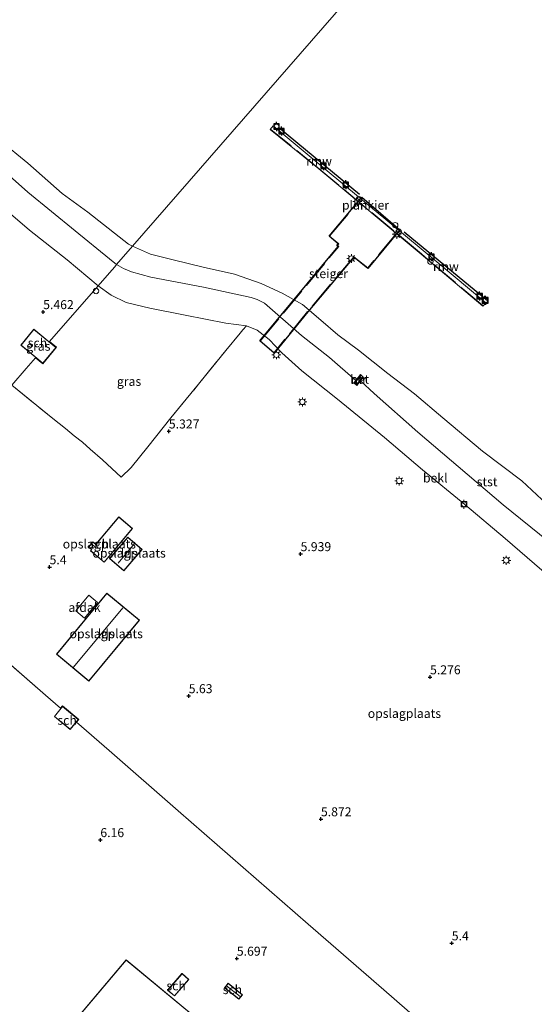
# Model space of a CAD drawing. Units: metres. Extents: x 69988 to 80003, y 437498 to 443596.
# Drawn here: x 70138 to 70281, y 440642 to 440916 of the extents above; entities that cross this region are included whole.
import ezdxf
from ezdxf.enums import TextEntityAlignment as Align

# ---------------------------------------------------------------- set-up
doc = ezdxf.new("R2010")
doc.units = ezdxf.units.M
doc.linetypes.add('IE-TERREINAFSCHEIDING', pattern=[10, 8, -2])
doc.layers.get('0').update_dxf_attribs({"lineweight": 25})
for name, color, linetype, lineweight in [('B-ME-AL-OVERIG-GV-B7', 7, 'BV-GELEIDERAIL', 18), ('B-ME-AL-OVERIG-S-B1', 7, 'Continuous', 18), ('B-ME-GW-KRUINLIJN-L-B1', 93, 'Continuous', 18), ('B-ME-GW-TEENLIJN-L-B1', 93, 'Continuous', 18), ('B-ME-IE-GRASLAND-GV-B6', 93, 'Continuous', 18), ('B-ME-IE-GRONDWERKLIJN-GROND_INGERICHT-GV-B6', 253, 'Continuous', 18), ('B-ME-IE-HULPGEOMETRIE-L-B1', 53, 'Continuous', 18), ('B-ME-IE-INRICHTINGSELEMENT-S-B2', 253, 'Continuous', 18), ('B-ME-IE-INRICHTINGSELEMENT-S-B3', 253, 'Continuous', 18), ('B-ME-IE-MEUBILAIR_WEGMEUBILAIR-LICHTMAST-S-B1', 8, 'Continuous', 18), ('B-ME-IE-MEUBILAIR_WEGMEUBILAIR-LICHTMAST-S-B3', 8, 'Continuous', 18), ('B-ME-IE-TERREINAFSCHEIDING-RASTERHEKWERK-L-B1', 8, 'IE-TERREINAFSCHEIDING', 18), ('B-ME-IE-TERREINAFSCHEIDING-RASTERHEKWERK-L-B2', 8, 'IE-TERREINAFSCHEIDING', 18), ('B-ME-IE-TERREINAFSCHEIDING-RASTERHEKWERK-L-B3', 8, 'IE-TERREINAFSCHEIDING', 18), ('B-ME-KG-KADASTRAAL-DAKRAND-L-B1', 13, 'Continuous', 18), ('B-ME-KG-KADASTRAAL-NOKLIJN-L-B1', 13, 'Continuous', 18), ('B-ME-MW-MUUR-GV-B6', 8, 'IE-TERREINAFSCHEIDING-KUNSTMATIG', 18), ('B-ME-OB-BEKLEDING-GV-B6', 253, 'Continuous', 18), ('B-ME-OB-WATERLIJN-L-B1', 133, 'OB-WATERLIJN', 18), ('B-ME-OG-BEBOUWING-GV-B6', 173, 'Continuous', 18), ('B-ME-OG-WATER-GV-B6', 153, 'Continuous', 18), ('B-ME-VH-VERH_SOORT-BETON-OVERIG-GV-B6', 8, 'IE-TERREINAFSCHEIDING-NATUURLIJK-HOUTWAL', 18), ('B-ME-VV-BOLDER-S-B1', 213, 'Continuous', 18)]:
    doc.layers.add(name, color=color, linetype=linetype, lineweight=lineweight)
for name, color, linetype in [('B-ME-GW-HOOGTEPUNT-S-B1', 10, 'Continuous'), ('B-ME-KW-REMMINGWERK-L-B1', 10, 'Continuous'), ('B-ME-KW-STEIGER-GV-B8', 10, 'Continuous'), ('B-ME-VV-AFMEERCONSTRUCTIE-S-B1', 10, 'Continuous'), ('B-ME-VV-BOLDER-S-B2', 10, 'Continuous')]:
    doc.layers.add(name, color=color, linetype=linetype)
doc.styles.add('NLCS-ISO', font='NLCS-ISO.TTF')
doc.linetypes.add('BV-GELEIDERAIL', pattern='A,10,-3,[108,NLCS.SHX,S=1,R=0,X=0,Y=0],-3', length=16)
doc.linetypes.add('IE-TERREINAFSCHEIDING-KUNSTMATIG', pattern='A,4,[82,NLCS.SHX,S=0.75,R=90,X=0,Y=0],4,-2', length=10)
doc.linetypes.add('IE-TERREINAFSCHEIDING-NATUURLIJK-HOUTWAL', pattern='A,7,-1.5,[67,NLCS.SHX,S=0.75,R=45,X=0,Y=0],-1.5,7,-1.5,[70,NLCS.SHX,S=0.75,R=0,X=0,Y=0],-1.5', length=20)
doc.linetypes.add('OB-WATERLIJN', pattern='A,10,[32,NLCS.SHX,S=2,R=0,X=0,Y=0],-12', length=22)

# ---------------------------------------------------------------- blocks, each defined once
blk = doc.blocks.new('d37bz_FeatureWriter_4_13_FMEBLOCK33')
at = {"layer": 'B-ME-IE-GRONDWERKLIJN-GROND_INGERICHT-GV-B6'}
for points in [[(-150.11, 33.97, 6.56), (-129.97, 57.08, 6.41), (-113.12, 76.43, 6.42), (-93.94, 98.44, 5.4), (-60.99, 136.27, 6.1), (-52.86, 145.6, 6.17), (-33.18, 128.45, 5.59), (-4.76, 103.7, 5.82), (-0.55, 100.03, 5.54), (0.01, 100.7, 5.54), (4.57, 96.94, 5.54), (3.91, 96.14, 5.54), (12.95, 88.27, 6.26), (32.2, 71.5, 5.87), (68.39, 39.97, 5.35), (89.45, 21.63, 5.73), (121.24, -6.06, 5.52)], [(2.12, 94.14, 5.54), (4.43, 96.92, 5.54), (0.02, 100.56, 5.54), (-2.28, 97.78, 5.54), (2.12, 94.14, 5.54)], [(-8.73, -1.37, 5.61), (15.32, -21.87, 5.57), (41.74, 10.07, 5.58), (17.73, 29.96, 5.68), (-8.73, -1.37, 5.61)], [(29.26, 21.59, 5.62), (31.16, 19.94, 5.62), (35.16, 24.54, 5.62), (33.26, 26.19, 5.62), (29.26, 21.59, 5.62)], [(46.09, 23.47, 5.54), (45.1, 22.22, 5.54), (49.08, 19.05, 5.54), (50.07, 20.3, 5.54), (46.09, 23.47, 5.54)]]:
    blk.add_polyline3d(points, dxfattribs=at)
blk = doc.blocks.new('hoogtepunt')
for p, q in [((-0.5, 0), (0.5, 0)), ((0, 0.5), (0, -0.5))]:
    blk.add_line(p, q)
blk = doc.blocks.new('dtb')
blk.add_circle((0, 0), 0.75)
blk = doc.blocks.new('lantaarnpaal')
for p, q in [((-0.75, 0), (-1.25, 0)), ((-0.88, 0.88), (-0.53, 0.53)), ((0, 0.75), (0, 1.25)), ((0.53, 0.53), (0.88, 0.88)), ((0.75, 0), (1.25, 0)), ((-0.53, -0.53), (-0.88, -0.88)), ((0, -0.75), (0, -1.25)), ((0.53, -0.53), (0.88, -0.88))]:
    blk.add_line(p, q)
blk.add_circle((0, 0), 0.75)
blk = doc.blocks.new('meerpaal')
for p, q in [((-0.75, 0), (-1.25, 0)), ((0.75, 0.75), (-0.75, 0.75)), ((-0.75, 0.75), (-0.75, -0.75)), ((0.75, -0.75), (0.75, 0.75)), ((0.75, 0), (1.25, 0)), ((-0.75, -0.75), (0.75, -0.75))]:
    blk.add_line(p, q)
blk = doc.blocks.new('bolder')
for p, q in [((-0.75, 0), (-1.25, 0)), ((-0.75, 0.75), (-0.75, -0.75)), ((0.75, 0.75), (-0.75, 0.75)), ((0.75, -0.75), (0.75, 0.75)), ((0.75, 0), (1.25, 0)), ((-0.75, -0.75), (0.75, -0.75))]:
    blk.add_line(p, q)
blk.add_circle((0, 0), 0.673)

msp = doc.modelspace()

# ---------------------------------------------------------------- linework, layer by layer
at = {"layer": 'B-ME-AL-OVERIG-GV-B7'}
msp.add_polyline3d([(70208.778, 440886.366, 2.775), (70223.753, 440873.827, 2.843), (70254.31, 440848.552, 2.84), (70267.986, 440837.112, 2.84), (70267.138, 440836.185, 2.843), (70249.979, 440850.634, 2.923), (70221.462, 440874.385, 2.98), (70207.948, 440885.389, 2.853), (70208.778, 440886.366, 2.775)], dxfattribs=at)
at = {"layer": 'B-ME-GW-KRUINLIJN-L-B1'}
for points in [[(70000, 440998.7272, 4.9298), (70002.122, 440996.929, 4.946), (70016.11, 440985.243, 5.205), (70031.105, 440972.673, 5.073), (70044.16, 440961.954, 5.161), (70054.989, 440952.93, 5.148), (70060.292, 440948.608, 5.05), (70060.984, 440947.704, 5.055), (70061.209, 440945.761, 5.058), (70062.28, 440930.19, 5.174), (70063.513, 440924.912, 5.223), (70064.763, 440922.106, 5.192), (70065.921, 440920.422, 5.169), (70067.564, 440918.868, 5.182), (70076.92, 440910.914, 5.145), (70088.792, 440901.048, 5.011), (70101.344, 440890.771, 4.977), (70114.324, 440879.376, 5.078), (70130.378, 440866.321, 5.06), (70140.869, 440857.334, 5.091), (70151.374, 440849.04, 5.078), (70160.036, 440841.872, 5.17)], [(70160.036, 440841.872, 5.17), (70163.672, 440839.249, 5.19), (70167.803, 440837.193, 5.296), (70174.411, 440835.639, 5.312), (70184.211, 440833.666, 5.309), (70195.569, 440831.442, 5.286), (70201.311, 440830.719, 5.265), (70204.277, 440829.534, 4.989), (70207.674, 440826.934, 4.958), (70211.147, 440823.193, 5.007), (70216.759, 440818.211, 5.11), (70226.7, 440810.297, 5.126), (70239.751, 440799.626, 5.048), (70250.298, 440790.625, 5.074), (70262.113, 440780.998, 5.079), (70273.324, 440771.528, 5.17), (70285.601, 440760.903, 5.17)]]:
    msp.add_polyline3d(points, dxfattribs=at)
at = {"layer": 'B-ME-GW-TEENLIJN-L-B1'}
for points in [[(70165.146, 440847.738, -0.288), (70163.152, 440849.324, -0.3), (70153.644, 440857.188, -0.269), (70140.45, 440867.917, -0.248), (70131.076, 440876.147, -0.305), (70120.79, 440884.732, -0.259), (70110.279, 440893.737, -0.305), (70094.958, 440906.147, -0.23), (70088.265, 440911.169, 0.01), (70084.193, 440913.89, 0.191), (70080.934, 440916.269, 0.522)], [(70231.772, 440815.522, 0.11), (70224.449, 440821.853, 0.088), (70216.622, 440828.031, 0.186), (70206.332, 440837.029, -0.114), (70204.324, 440838.081, -0.122), (70202.608, 440838.618, -0.104), (70189.391, 440841.43, -0.104), (70174.731, 440844.244, -0.083), (70169.272, 440845.756, -0.098), (70167.078, 440846.637, -0.091), (70165.146, 440847.738, -0.288)], [(70385.194, 440687.763, 0.089), (70375.551, 440695.949, 0.098), (70360.583, 440708.667, 0.008), (70344.232, 440721.964, -0.01), (70331.719, 440732.573, -0.111), (70317.13, 440744.663, 0.018), (70308.328, 440751.804, -0.023), (70303.38, 440755.426, 0.207), (70294.335, 440762.966, 0.178), (70285.292, 440770.762, 0.124), (70272.753, 440780.875, 0.155), (70262.733, 440789.377, 0.155), (70248.976, 440801.148, 0.121), (70236.888, 440811.903, -0.008), (70233.048, 440815.403, 0.022)]]:
    msp.add_polyline3d(points, dxfattribs=at)
at = {"layer": 'B-ME-IE-GRASLAND-GV-B6'}
for points in [[(70130.378, 440866.321, 5.06), (70140.869, 440857.334, 5.091), (70151.374, 440849.04, 5.078), (70160.036, 440841.872, 5.17), (70146.485, 440826.317, 5.601), (70148.416, 440824.728, 5.617), (70144.642, 440820.142, 5.571), (70142.582, 440821.837, 5.571), (70139.956, 440818.822, 5.605), (70135.951, 440814.226, 5.957)], [(70201.311, 440830.719, 5.265), (70200.283, 440829.566, 5.464), (70199.514, 440828.645, 5.513), (70195.527, 440823.831, 5.544), (70187.951, 440814.447, 5.562), (70180.273, 440805.115, 5.466), (70173.854, 440797.054, 5.619), (70169.179, 440791.284, 5.663), (70166.393, 440788.607, 5.567), (70161.251, 440793.363, 6.004), (70157.767, 440796.372, 6.182), (70155.659, 440798.326, 6.317), (70153.329, 440800.068, 6.643), (70150.9, 440802.08, 6.617), (70147.409, 440804.911, 6.273), (70135.951, 440814.226, 5.957), (70139.956, 440818.822, 5.605), (70142.582, 440821.837, 5.571), (70144.642, 440820.142, 5.571), (70148.416, 440824.728, 5.617), (70146.485, 440826.317, 5.601), (70160.036, 440841.872, 5.17), (70163.672, 440839.249, 5.19), (70167.803, 440837.193, 5.296), (70174.411, 440835.639, 5.312), (70184.211, 440833.666, 5.309), (70195.569, 440831.442, 5.286), (70201.311, 440830.719, 5.265)], [(70142.128, 440829.773, 5.564), (70138.482, 440825.341, 5.519), (70144.628, 440820.283, 5.571), (70148.275, 440824.714, 5.616), (70142.128, 440829.773, 5.564)]]:
    msp.add_polyline3d(points, dxfattribs=at)
at = {"layer": 'B-ME-IE-GRONDWERKLIJN-GROND_INGERICHT-GV-B6'}
for points in [[(70135.951, 440814.226, 5.957), (70147.409, 440804.911, 6.273), (70150.9, 440802.08, 6.617), (70153.329, 440800.068, 6.643), (70155.659, 440798.326, 6.317), (70157.767, 440796.372, 6.182), (70161.251, 440793.363, 6.004), (70166.393, 440788.607, 5.567), (70169.179, 440791.284, 5.663), (70173.854, 440797.054, 5.619), (70180.273, 440805.115, 5.466), (70187.951, 440814.447, 5.562), (70195.527, 440823.831, 5.544), (70199.514, 440828.645, 5.513), (70200.283, 440829.566, 5.464), (70201.311, 440830.719, 5.265), (70204.277, 440829.534, 4.989), (70207.674, 440826.934, 4.958), (70211.147, 440823.193, 5.007), (70216.759, 440818.211, 5.11), (70226.7, 440810.297, 5.126), (70239.751, 440799.626, 5.048), (70250.298, 440790.625, 5.074), (70262.113, 440780.998, 5.079), (70273.324, 440771.528, 5.17), (70285.601, 440760.903, 5.17)], [(70158.191, 440768.441, 5.689), (70157.874, 440768.061, 5.689), (70161.7, 440764.867, 5.689), (70169.577, 440774.305, 5.689), (70165.751, 440777.499, 5.689), (70159.399, 440769.888, 5.689), (70159.32, 440769.955, 5.689), (70158.523, 440770.589, 5.689), (70157.351, 440769.115, 5.689), (70158.07, 440768.533, 5.689), (70158.191, 440768.441, 5.689)], [(70172.282, 440768.455, 5.712), (70168.268, 440771.862, 5.712), (70163.199, 440765.888, 5.712), (70167.212, 440762.481, 5.712), (70172.282, 440768.455, 5.712)], [(70171.507, 440748.759, 5.712), (70162.443, 440756.265, 5.712), (70148.412, 440739.321, 5.712), (70157.475, 440731.815, 5.712), (70171.507, 440748.759, 5.712)], [(70271.345, 440618.131, 5.523), (70239.555, 440645.825, 5.734), (70218.503, 440664.165, 5.346), (70182.304, 440695.7, 5.866), (70163.063, 440712.462, 6.259), (70154.019, 440720.34, 5.542), (70154.675, 440721.134, 5.542), (70150.119, 440724.897, 5.542), (70149.562, 440724.223, 5.542), (70145.346, 440727.896, 5.818), (70116.933, 440752.648, 5.59)]]:
    msp.add_polyline3d(points, dxfattribs=at)
at = {"layer": 'B-ME-IE-HULPGEOMETRIE-L-B1'}
for points in [[(70340.53, 441049.061, -0.574), (70169.597, 440852.847, -0.574), (70165.146, 440847.738, -0.288), (70164.651, 440847.169, -0.009), (70163.179, 440845.481, 1.892), (70160.036, 440841.872, 5.17), (70146.485, 440826.317, 5.601), (70148.416, 440824.728, 5.617), (70144.642, 440820.142, 5.571), (70142.582, 440821.837, 5.571), (70139.956, 440818.822, 5.605), (70135.951, 440814.226, 5.957), (70109.903, 440784.325, 5.906), (70097.247, 440769.797, 6.174)], [(70097.247, 440769.797, 6.174), (70116.933, 440752.648, 5.59), (70145.346, 440727.896, 5.818), (70149.562, 440724.223, 5.542), (70150.119, 440724.897, 5.542), (70154.675, 440721.134, 5.542), (70154.019, 440720.34, 5.542), (70163.063, 440712.462, 6.259), (70182.304, 440695.7, 5.866), (70218.503, 440664.165, 5.346), (70239.555, 440645.825, 5.734), (70271.345, 440618.131, 5.523), (70295.144, 440597.399, 5.567), (70300.216, 440592.98, 5.546), (70300.911, 440592.374, 5.231), (70301.584, 440591.788, 4.826)]]:
    msp.add_polyline3d(points, dxfattribs=at)
at = {"layer": 'B-ME-IE-TERREINAFSCHEIDING-RASTERHEKWERK-L-B1'}
msp.add_polyline3d([(70135.951, 440814.226, 5.957), (70147.409, 440804.911, 6.273), (70150.9, 440802.08, 6.617), (70153.329, 440800.068, 6.643), (70155.659, 440798.326, 6.317), (70157.767, 440796.372, 6.182), (70161.251, 440793.363, 6.004), (70166.393, 440788.607, 5.567), (70169.179, 440791.284, 5.663), (70173.854, 440797.054, 5.619), (70180.273, 440805.115, 5.466), (70187.951, 440814.447, 5.562), (70195.527, 440823.831, 5.544), (70199.514, 440828.645, 5.513), (70200.283, 440829.566, 5.464), (70201.311, 440830.719, 5.265)], dxfattribs=at)
at = {"layer": 'B-ME-IE-TERREINAFSCHEIDING-RASTERHEKWERK-L-B2'}
msp.add_polyline3d([(70267.129, 440836.323, 2.837), (70250.043, 440850.711, 2.917), (70221.525, 440874.462, 2.974), (70208.091, 440885.402, 2.847)], dxfattribs=at)
at = {"layer": 'B-ME-IE-TERREINAFSCHEIDING-RASTERHEKWERK-L-B3'}
for points in [[(70205.219, 440826.503, 5.467), (70227.006, 440852.774, 5.47), (70226.647, 440853.079, 5.467), (70227.018, 440853.505, 5.467), (70224.439, 440855.686, 5.467), (70232.25, 440864.943, 5.458)], [(70243.214, 440856.568, 5.467), (70235.068, 440846.828, 5.469), (70231.162, 440849.947, 5.467), (70218.315, 440834.703, 5.451), (70208.988, 440823.279, 5.469)]]:
    msp.add_polyline3d(points, dxfattribs=at)
at = {"layer": 'B-ME-KG-KADASTRAAL-DAKRAND-L-B1'}
for points in [[(70142.135, 440829.702, 9.156), (70148.204, 440824.707, 9.208), (70144.621, 440820.353, 9.164), (70138.552, 440825.348, 9.112), (70142.135, 440829.702, 9.156)], [(70158.265, 440768.452, 8.164), (70157.944, 440768.067, 8.166), (70161.694, 440764.937, 8.179), (70169.507, 440774.298, 8.15), (70165.757, 440777.428, 8.137), (70159.408, 440769.821, 8.16), (70159.29, 440769.915, 7.674), (70158.531, 440770.519, 7.674), (70157.421, 440769.123, 7.674), (70158.099, 440768.573, 7.674), (70158.265, 440768.452, 8.164)], [(70172.212, 440768.45, 8.646), (70167.207, 440762.552, 8.639), (70163.269, 440765.893, 8.613), (70168.274, 440771.791, 8.621), (70172.212, 440768.45, 8.646)], [(70171.436, 440748.753, 22.365), (70157.469, 440731.886, 22.363), (70148.482, 440739.327, 22.342), (70162.45, 440756.194, 22.345), (70171.436, 440748.753, 22.365)], [(70152.227, 440718.406, 8.789), (70147.902, 440721.979, 8.729), (70150.139, 440724.686, 8.727), (70154.463, 440721.113, 8.787), (70152.227, 440718.406, 8.789)], [(70179.443, 440645.789, 7.757), (70183.369, 440650.312, 7.771), (70185.192, 440648.729, 7.765), (70181.266, 440644.206, 7.751), (70179.443, 440645.789, 7.757)], [(70196.211, 440647.592, 6.934), (70200.112, 440644.486, 6.943), (70199.184, 440643.32, 6.853), (70195.283, 440646.426, 6.844), (70196.211, 440647.592, 6.934)]]:
    msp.add_polyline3d(points, dxfattribs=at)
at = {"layer": 'B-ME-KG-KADASTRAAL-NOKLIJN-L-B1'}
for p, q in [((70170.146, 440770.071, 9.652), (70165.626, 440764.648, 9.704)), ((70166.855, 440752.195, 22.697), (70153.186, 440735.706, 22.816)), ((70195.798, 440646.952, 7.236), (70199.581, 440643.949, 7.227))]:
    msp.add_line(p, q, dxfattribs=at)
at = {"layer": 'B-ME-KW-REMMINGWERK-L-B1'}
for p, q in [((70232.743, 440867.248, 2.764), (70210.269, 440885.896, 2.867)), ((70268.415, 440837.64, 2.753), (70245.233, 440856.764, 2.764))]:
    msp.add_line(p, q, dxfattribs=at)
at = {"layer": 'B-ME-KW-STEIGER-GV-B8'}
msp.add_polyline3d([(70209.001, 440823.136, 5.469), (70205.079, 440826.491, 5.467), (70226.866, 440852.762, 5.469), (70226.506, 440853.068, 5.467), (70226.876, 440853.494, 5.467), (70224.298, 440855.674, 5.467), (70233.474, 440866.549, 5.457), (70244.05, 440857.412, 5.467), (70235.082, 440846.689, 5.469), (70231.176, 440849.808, 5.467), (70218.392, 440834.639, 5.451), (70209.001, 440823.136, 5.469)], dxfattribs=at)
at = {"layer": 'B-ME-MW-MUUR-GV-B6'}
msp.add_polyline3d([(70233.252, 440817.004, -0.255), (70231.451, 440814.825, -0.255), (70231.965, 440814.399, -0.255), (70233.702, 440816.504, -0.255), (70233.853, 440816.379, -0.208), (70233.048, 440815.403, 0.022), (70231.997, 440814.129, 0.677), (70231.181, 440814.806, 0.684), (70231.772, 440815.522, 0.11), (70233.101, 440817.129, -0.255), (70233.252, 440817.004, -0.255)], dxfattribs=at)
at = {"layer": 'B-ME-OB-BEKLEDING-GV-B6'}
for points in [[(70080.934, 440916.269, 0.522), (70084.193, 440913.89, 0.191), (70088.265, 440911.169, 0.01), (70094.958, 440906.147, -0.23), (70110.279, 440893.737, -0.305), (70120.79, 440884.732, -0.259), (70131.076, 440876.147, -0.305), (70140.45, 440867.917, -0.248), (70153.644, 440857.188, -0.269), (70163.152, 440849.324, -0.3), (70165.146, 440847.738, -0.288), (70164.651, 440847.169, -0.009), (70163.179, 440845.481, 1.892), (70160.036, 440841.872, 5.17), (70151.374, 440849.04, 5.078), (70140.869, 440857.334, 5.091), (70130.378, 440866.321, 5.06), (70114.324, 440879.376, 5.078), (70101.344, 440890.771, 4.977), (70088.792, 440901.048, 5.011), (70076.92, 440910.914, 5.145), (70067.564, 440918.868, 5.182)], [(70132.617, 440882.258, -0.574), (70140.461, 440875.966, -0.574), (70149.965, 440867.547, -0.574), (70157.141, 440862.398, -0.574), (70165.858, 440855.451, -0.574), (70168.498, 440853.467, -0.574), (70169.597, 440852.847, -0.574), (70165.146, 440847.738, -0.288), (70163.152, 440849.324, -0.3), (70153.644, 440857.188, -0.269), (70140.45, 440867.917, -0.248), (70131.076, 440876.147, -0.305)], [(70285.292, 440770.762, 0.124), (70272.753, 440780.875, 0.155), (70262.733, 440789.377, 0.155), (70248.976, 440801.148, 0.121), (70236.888, 440811.903, -0.008), (70233.048, 440815.403, 0.022), (70233.853, 440816.379, -0.208), (70233.702, 440816.504, -0.255), (70233.252, 440817.004, -0.255), (70233.101, 440817.129, -0.255), (70231.772, 440815.522, 0.11), (70224.449, 440821.853, 0.088), (70216.622, 440828.031, 0.186), (70206.332, 440837.029, -0.114), (70204.324, 440838.081, -0.122), (70202.608, 440838.618, -0.104), (70189.391, 440841.43, -0.104), (70174.731, 440844.244, -0.083), (70169.272, 440845.756, -0.098), (70167.078, 440846.637, -0.091), (70165.146, 440847.738, -0.288), (70169.597, 440852.847, -0.574), (70174.628, 440850.634, -0.574), (70180.921, 440849.058, -0.574), (70189.244, 440847.006, -0.574), (70198.012, 440845.083, -0.574), (70205.379, 440842.532, -0.574), (70211.235, 440839.82, -0.574), (70216.886, 440836.62, -0.574), (70222.057, 440832.321, -0.574), (70226.742, 440828.186, -0.574), (70232.525, 440823.908, -0.574), (70240.707, 440817.457, -0.574), (70248.125, 440811.786, -0.574), (70255.944, 440805.133, -0.574), (70266.988, 440795.81, -0.574), (70277.957, 440787.589, -0.574), (70284.916, 440781.096, -0.574)], [(70285.601, 440760.903, 5.17), (70273.324, 440771.528, 5.17), (70262.113, 440780.998, 5.079), (70250.298, 440790.625, 5.074), (70239.751, 440799.626, 5.048), (70226.7, 440810.297, 5.126), (70216.759, 440818.211, 5.11), (70211.147, 440823.193, 5.007), (70207.674, 440826.934, 4.958), (70204.277, 440829.534, 4.989), (70201.311, 440830.719, 5.265), (70195.569, 440831.442, 5.286), (70184.211, 440833.666, 5.309), (70174.411, 440835.639, 5.312), (70167.803, 440837.193, 5.296), (70163.672, 440839.249, 5.19), (70160.036, 440841.872, 5.17), (70163.179, 440845.481, 1.892), (70164.651, 440847.169, -0.009), (70165.146, 440847.738, -0.288), (70167.078, 440846.637, -0.091), (70169.272, 440845.756, -0.098), (70174.731, 440844.244, -0.083), (70189.391, 440841.43, -0.104), (70202.608, 440838.618, -0.104), (70204.324, 440838.081, -0.122), (70206.332, 440837.029, -0.114), (70216.622, 440828.031, 0.186), (70224.449, 440821.853, 0.088), (70231.772, 440815.522, 0.11)], [(70231.772, 440815.522, 0.11), (70231.181, 440814.806, 0.684), (70231.997, 440814.129, 0.677), (70233.048, 440815.403, 0.022), (70236.888, 440811.903, -0.008), (70248.976, 440801.148, 0.121), (70262.733, 440789.377, 0.155), (70272.753, 440780.875, 0.155), (70285.292, 440770.762, 0.124)]]:
    msp.add_polyline3d(points, dxfattribs=at)
at = {"layer": 'B-ME-OB-WATERLIJN-L-B1'}
for points in [[(70091.436, 440917.743, -0.574), (70093.767, 440915.66, -0.574), (70097.616, 440913.023, -0.574), (70100.411, 440909.863, -0.574), (70102.988, 440907.341, -0.574), (70106.458, 440904.146, -0.574), (70110.97, 440900.742, -0.574), (70117.378, 440895.859, -0.574), (70122.95, 440890.745, -0.574), (70132.617, 440882.258, -0.574), (70140.461, 440875.966, -0.574), (70149.965, 440867.547, -0.574), (70157.141, 440862.398, -0.574), (70165.858, 440855.451, -0.574), (70168.498, 440853.467, -0.574), (70169.597, 440852.847, -0.574)], [(70169.597, 440852.847, -0.574), (70174.628, 440850.634, -0.574), (70180.921, 440849.058, -0.574), (70189.244, 440847.006, -0.574), (70198.012, 440845.083, -0.574), (70205.379, 440842.532, -0.574), (70211.235, 440839.82, -0.574), (70216.886, 440836.62, -0.574), (70222.057, 440832.321, -0.574), (70226.742, 440828.186, -0.574), (70232.525, 440823.908, -0.574), (70240.707, 440817.457, -0.574), (70248.125, 440811.786, -0.574), (70255.944, 440805.133, -0.574), (70266.988, 440795.81, -0.574), (70277.957, 440787.589, -0.574), (70284.916, 440781.096, -0.574)]]:
    msp.add_polyline3d(points, dxfattribs=at)
at = {"layer": 'B-ME-OG-BEBOUWING-GV-B6'}
for points in [[(70142.128, 440829.773, 5.564), (70148.275, 440824.714, 5.616), (70144.628, 440820.283, 5.571), (70138.482, 440825.341, 5.519), (70142.128, 440829.773, 5.564)], [(70158.191, 440768.441, 5.689), (70158.07, 440768.533, 5.689), (70157.351, 440769.115, 5.689), (70158.523, 440770.589, 5.689), (70159.32, 440769.955, 5.689), (70159.399, 440769.888, 5.689), (70165.751, 440777.499, 5.689), (70169.577, 440774.305, 5.689), (70161.7, 440764.867, 5.689), (70157.874, 440768.061, 5.689), (70158.191, 440768.441, 5.689)], [(70172.282, 440768.455, 5.712), (70167.212, 440762.481, 5.712), (70163.199, 440765.888, 5.712), (70168.268, 440771.862, 5.712), (70172.282, 440768.455, 5.712)], [(70171.507, 440748.759, 5.712), (70157.475, 440731.815, 5.712), (70148.412, 440739.321, 5.712), (70162.443, 440756.265, 5.712), (70171.507, 440748.759, 5.712)], [(70153.805, 440751.389, 12.88), (70157.42, 440755.73, 12.782), (70159.861, 440753.695, 12.706), (70156.246, 440749.354, 12.804), (70153.805, 440751.389, 12.88)], [(70152.233, 440718.336, 5.542), (70147.832, 440721.972, 5.542), (70150.132, 440724.757, 5.542), (70154.534, 440721.12, 5.542), (70152.233, 440718.336, 5.542)], [(70141.38, 440622.827, 5.611), (70167.838, 440654.152, 5.681), (70191.849, 440634.268, 5.575), (70165.423, 440602.328, 5.569), (70141.38, 440622.827, 5.611)], [(70179.372, 440645.784, 5.617), (70183.364, 440650.382, 5.617), (70185.263, 440648.734, 5.617), (70181.271, 440644.136, 5.617), (70179.372, 440645.784, 5.617)], [(70196.203, 440647.662, 5.538), (70200.182, 440644.494, 5.538), (70199.192, 440643.25, 5.538), (70195.212, 440646.418, 5.538), (70196.203, 440647.662, 5.538)]]:
    msp.add_polyline3d(points, dxfattribs=at)
at = {"layer": 'B-ME-OG-WATER-GV-B6'}
for points in [[(70340.53, 441049.061, -0.574), (70169.597, 440852.847, -0.574), (70168.498, 440853.467, -0.574), (70165.858, 440855.451, -0.574), (70157.141, 440862.398, -0.574), (70149.965, 440867.547, -0.574), (70140.461, 440875.966, -0.574), (70132.617, 440882.258, -0.574), (70122.95, 440890.745, -0.574), (70117.378, 440895.859, -0.574), (70110.97, 440900.742, -0.574), (70106.458, 440904.146, -0.574), (70102.988, 440907.341, -0.574), (70100.411, 440909.863, -0.574), (70097.616, 440913.023, -0.574), (70093.767, 440915.66, -0.574), (70091.436, 440917.743, -0.574)], [(70284.916, 440781.096, -0.574), (70277.957, 440787.589, -0.574), (70266.988, 440795.81, -0.574), (70255.944, 440805.133, -0.574), (70248.125, 440811.786, -0.574), (70240.707, 440817.457, -0.574), (70232.525, 440823.908, -0.574), (70226.742, 440828.186, -0.574), (70222.057, 440832.321, -0.574), (70216.886, 440836.62, -0.574), (70211.235, 440839.82, -0.574), (70205.379, 440842.532, -0.574), (70198.012, 440845.083, -0.574), (70189.244, 440847.006, -0.574), (70180.921, 440849.058, -0.574), (70174.628, 440850.634, -0.574), (70169.597, 440852.847, -0.574), (70340.53, 441049.061, -0.574)]]:
    msp.add_polyline3d(points, dxfattribs=at)
at = {"layer": 'B-ME-VH-VERH_SOORT-BETON-OVERIG-GV-B6'}
msp.add_polyline3d([(70233.702, 440816.504, -0.255), (70231.965, 440814.399, -0.255), (70231.451, 440814.825, -0.255), (70233.252, 440817.004, -0.255), (70233.702, 440816.504, -0.255)], dxfattribs=at)

# ---------------------------------------------------------------- block references
at = {"layer": 'B-ME-AL-OVERIG-S-B1', "rotation": 90}
msp.add_blockref('dtb', (70159.438, 440840.408, 5.476), dxfattribs=at)
at = {"layer": 'B-ME-GW-HOOGTEPUNT-S-B1', "rotation": 90}
for p in [(70144.721, 440834.583, 5.462), (70144.721, 440834.583, 5.462), (70179.707, 440801.359, 5.327), (70179.707, 440801.359, 5.327), (70216.382, 440767.197, 5.939), (70216.382, 440767.197, 5.939), (70146.498, 440763.552, 5.4), (70146.498, 440763.552, 5.4), (70252.427, 440732.914, 5.276), (70252.427, 440732.914, 5.276), (70185.241, 440727.656, 5.63), (70185.241, 440727.656, 5.63), (70222.043, 440693.384, 5.872), (70222.043, 440693.384, 5.872), (70160.636, 440687.58, 6.16), (70160.636, 440687.58, 6.16), (70258.464, 440658.847, 5.4), (70258.464, 440658.847, 5.4), (70198.635, 440654.569, 5.697), (70198.635, 440654.569, 5.697)]:
    msp.add_blockref('hoogtepunt', p, dxfattribs=at)
at = {"layer": 'B-ME-IE-GRONDWERKLIJN-GROND_INGERICHT-GV-B6'}
msp.add_blockref('d37bz_FeatureWriter_4_13_FMEBLOCK33', (70150.108, 440624.196), dxfattribs=at)
at = {"layer": 'B-ME-IE-INRICHTINGSELEMENT-S-B2', "rotation": 90}
msp.add_blockref('dtb', (70252.528, 440848.601, 2.865), dxfattribs=at)
at = {"layer": 'B-ME-IE-INRICHTINGSELEMENT-S-B3', "rotation": 90}
for p in [(70232.641, 440865.961, 5.195), (70242.714, 440858.734, 5.456), (70243.693, 440856.92, 5.436)]:
    msp.add_blockref('dtb', p, dxfattribs=at)
at = {"layer": 'B-ME-IE-MEUBILAIR_WEGMEUBILAIR-LICHTMAST-S-B1', "rotation": 90}
for p in [(70209.645, 440822.631, 5.413), (70216.887, 440809.539, 5.399), (70243.824, 440787.54, 5.415), (70273.617, 440765.416, 5.322)]:
    msp.add_blockref('lantaarnpaal', p, dxfattribs=at)
at = {"layer": 'B-ME-IE-MEUBILAIR_WEGMEUBILAIR-LICHTMAST-S-B3', "rotation": 90}
for p in [(70232.194, 440865.291, 5.395), (70243.147, 440856.202, 5.546), (70230.544, 440849.454, 5.467)]:
    msp.add_blockref('lantaarnpaal', p, dxfattribs=at)
at = {"layer": 'B-ME-VV-AFMEERCONSTRUCTIE-S-B1', "rotation": 90}
for p in [(70209.671, 440886.166, 4.398), (70267.714, 440837.782, 4.432)]:
    msp.add_blockref('meerpaal', p, dxfattribs=at)
at = {"layer": 'B-ME-VV-BOLDER-S-B1', "rotation": 90}
msp.add_blockref('bolder', (70261.863, 440781.029, 5.155), dxfattribs=at)
at = {"layer": 'B-ME-VV-BOLDER-S-B2', "rotation": 90}
for p in [(70209.687, 440886.226, 4.478), (70211.078, 440884.935, 2.974), (70222.777, 440875.261, 2.901), (70228.943, 440869.98, 2.906), (70252.843, 440849.933, 2.806), (70266.224, 440838.987, 2.797), (70267.85, 440837.811, 4.427)]:
    msp.add_blockref('bolder', p, dxfattribs=at)

# ---------------------------------------------------------------- texts
at = {"layer": 'B-ME-AL-OVERIG-GV-B7', "ltscale": 0.2, "style": 'NLCS-ISO'}
msp.add_text('plankier', height=2.5, dxfattribs=at).set_placement((70234.4591, 440864.3129), align=Align.MIDDLE_CENTER)
at = {"layer": 'B-ME-GW-HOOGTEPUNT-S-B1', "ltscale": 0.2, "style": 'NLCS-ISO'}
for s, p in [('5.462', (70144.721, 440834.583, 5.462)), ('5.462', (70144.721, 440834.583, 5.462)), ('5.327', (70179.707, 440801.359, 5.327)), ('5.327', (70179.707, 440801.359, 5.327)), ('5.939', (70216.382, 440767.197, 5.939)), ('5.939', (70216.382, 440767.197, 5.939)), ('5.4', (70146.498, 440763.552, 5.4)), ('5.4', (70146.498, 440763.552, 5.4)), ('5.276', (70252.427, 440732.914, 5.276)), ('5.276', (70252.427, 440732.914, 5.276)), ('5.63', (70185.241, 440727.656, 5.63)), ('5.63', (70185.241, 440727.656, 5.63)), ('5.872', (70222.043, 440693.384, 5.872)), ('5.872', (70222.043, 440693.384, 5.872)), ('6.16', (70160.636, 440687.58, 6.16)), ('6.16', (70160.636, 440687.58, 6.16)), ('5.4', (70258.464, 440658.847, 5.4)), ('5.4', (70258.464, 440658.847, 5.4)), ('5.697', (70198.635, 440654.569, 5.697)), ('5.697', (70198.635, 440654.569, 5.697))]:
    msp.add_text(s, height=2.5, dxfattribs=at).set_placement(p, align=Align.BOTTOM_LEFT)
at = {"layer": 'B-ME-IE-GRASLAND-GV-B6', "ltscale": 0.2, "style": 'NLCS-ISO'}
for p in [(70143.3785, 440825.028), (70168.631, 440815.2395)]:
    msp.add_text('gras', height=2.5, dxfattribs=at).set_placement(p, align=Align.MIDDLE_CENTER)
at = {"layer": 'B-ME-IE-GRONDWERKLIJN-GROND_INGERICHT-GV-B6', "ltscale": 0.2, "style": 'NLCS-ISO'}
for p in [(70160.3588, 440769.9722), (70168.6486, 440767.4282), (70162.2688, 440744.9838), (70245.2771, 440722.8006)]:
    msp.add_text('opslagplaats', height=2.5, dxfattribs=at).set_placement(p, align=Align.MIDDLE_CENTER)
at = {"layer": 'B-ME-KW-REMMINGWERK-L-B1', "ltscale": 0.2, "style": 'NLCS-ISO'}
for p in [(70221.506, 440876.572), (70256.824, 440847.202)]:
    msp.add_text('rmw', height=2.5, dxfattribs=at).set_placement(p, align=Align.MIDDLE_CENTER)
at = {"layer": 'B-ME-KW-STEIGER-GV-B8', "ltscale": 0.2, "style": 'NLCS-ISO'}
msp.add_text('steiger', height=2.5, dxfattribs=at).set_placement((70224.1501, 440845.2382), align=Align.MIDDLE_CENTER)
at = {"layer": 'B-ME-MW-MUUR-GV-B6', "ltscale": 0.2, "style": 'NLCS-ISO'}
msp.add_text('mr', height=2.5, dxfattribs=at).set_placement((70232.5976, 440815.7367), align=Align.MIDDLE_CENTER)
at = {"layer": 'B-ME-OB-BEKLEDING-GV-B6', "ltscale": 0.2, "style": 'NLCS-ISO'}
for s, p in [('bekl', (70253.8775, 440788.3444)), ('stst', (70268.2914, 440787.2978))]:
    msp.add_text(s, height=2.5, dxfattribs=at).set_placement(p, align=Align.MIDDLE_CENTER)
at = {"layer": 'B-ME-OG-BEBOUWING-GV-B6', "ltscale": 0.2, "style": 'NLCS-ISO'}
for s, p in [('sch', (70143.1282, 440825.9768)), ('sch', (70160.3588, 440769.9722)), ('lds', (70168.6486, 440767.4282)), ('afdak', (70156.2274, 440752.3114)), ('lds', (70162.2688, 440744.9838)), ('sch', (70151.3928, 440720.9042)), ('sch', (70181.7284, 440646.964)), ('sch', (70197.3984, 440645.8972))]:
    msp.add_text(s, height=2.5, dxfattribs=at).set_placement(p, align=Align.MIDDLE_CENTER)
at = {"layer": 'B-ME-VH-VERH_SOORT-BETON-OVERIG-GV-B6', "ltscale": 0.2, "style": 'NLCS-ISO'}
msp.add_text('bet', height=2.5, dxfattribs=at).set_placement((70232.8144, 440815.8472), align=Align.MIDDLE_CENTER)

doc.saveas('drawing.dxf')
